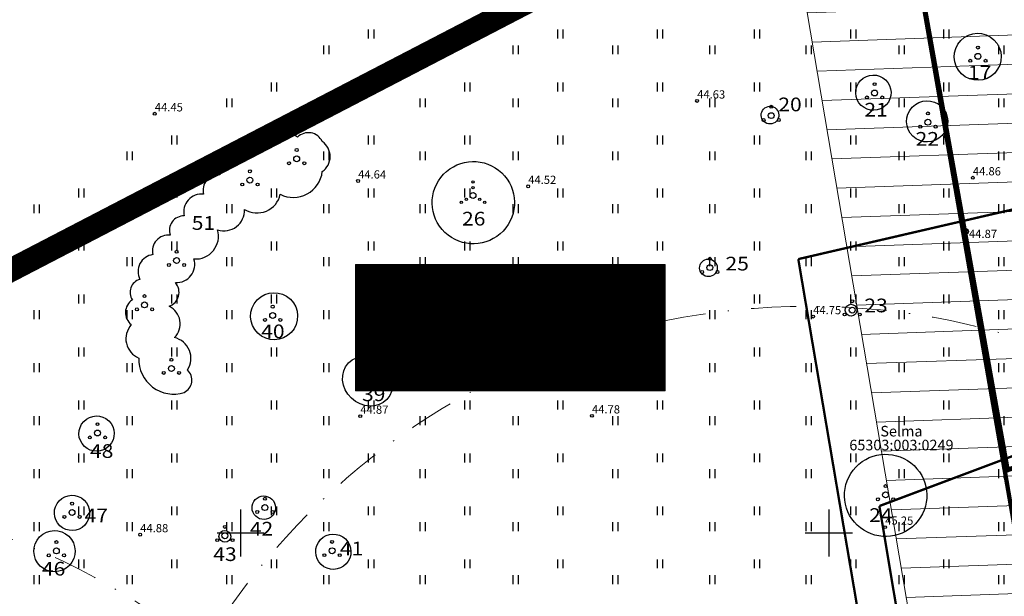
# Model space of a CAD drawing. Units: metres. Extents: x 0 to 555717, y 0 to 6575166.
# Drawn here: x 555081 to 555165, y 6574195 to 6574244 of the extents above; entities that cross this region are included whole.
import ezdxf
from ezdxf.enums import TextEntityAlignment as Align

# ---------------------------------------------------------------- set-up
doc = ezdxf.new("R2010")
doc.units = ezdxf.units.M
doc.header["$MEASUREMENT"] = 0
doc.linetypes.add('DASHDOT', pattern=[25.4, 12.7, -6.35, 0, -6.35])
doc.linetypes.add('KATASTRIPIIR', pattern=[7, 4, -1, 1, -1])
doc.layers.get('0').update_dxf_attribs({"plot": 0})
doc.layers.add('Dendro_III_väärtusklass', color=84, linetype='Continuous', lineweight=30)
doc.layers.add('Dendro_IV_väärtusklass', color=40, linetype='Continuous', lineweight=30)
doc.layers.add('Dendro_nr', color=7, linetype='Continuous', true_color=0x000000)
doc.layers.add('Dp.ala', color=7, linetype='DASHDOT', lineweight=0, true_color=0x0d0d0d)
for name, color, linetype in [('DP_tehno_madalpinge maakabel', 1, 'Continuous'), ('HALJASTUS', 92, 'Continuous'), ('KORGUS-EH2000', 250, 'Continuous'), ('KPOHULIIN', 6, 'Continuous'), ('MPOHULIIN', 1, 'Continuous'), ('OPT-hoonest_õig', 7, 'Continuous'), ('OPT-hoonest_õigus', 7, 'Continuous'), ('OPT-tehno.kaitsevöönd', 7, 'Continuous'), ('OPT_mood-piir', 1, 'Continuous'), ('OPT_puurlaev', 142, 'Continuous'), ('OPT_tugi_kaev', 4, 'Continuous'), ('P_VESI', 5, 'VEETRASS_rajatav1'), ('PIIR', 250, 'Continuous'), ('POST', 7, 'Continuous'), ('VORK', 7, 'Continuous')]:
    doc.layers.add(name, color=color, linetype=linetype)
doc.styles.add('ARIAL', font='arial.ttf')
doc.styles.add('CENTURY-G', font='GOTHIC.TTF')
doc.styles.add('ITALIC', font='italic.shx')
doc.styles.add('romanc', font='romanc.shx')
doc.styles.add('Style-INTL_ISO', font='INTL_ISO.shx')
doc.styles.add('SWISL', font='swissl.ttf', dxfattribs={"height": 1.21})
doc.linetypes.add('EP_OHL', pattern='A,10,[138,mkm,S=1,R=0,X=0,Y=0],1,[138,mkm,S=1,R=0,X=0,Y=0],4,[138,mkm,S=1,R=180,X=0,Y=0],1,[138,mkm,S=1,R=180,X=0,Y=0],15', length=31)
doc.linetypes.add('Kaabel uus1', pattern='A,12.7,-5.08,["W1",ARIAL,S=2.54,R=0,X=-2.54,Y=-1.27],-5.08', length=22.86)
doc.linetypes.add('MP_OHL', pattern='A,10,[138,mkm,S=1,R=0,X=0,Y=0],6,[138,mkm,S=1,R=180,X=0,Y=0],15', length=31)
doc.linetypes.add('VEETRASS_rajatav1', pattern='A,12.7,-5.08,["V1",ARIAL,S=2.54,R=0,X=-2.54,Y=-1.27],-5.08', length=22.86)
doc.linetypes.add('Vesi1', pattern='A,3.4,-0.4,["V1",Standard,S=0.5,R=0,X=-0.1,Y=-0.25],-1.2', length=5)

# ---------------------------------------------------------------- blocks, each defined once
blk = doc.blocks.new('VQSA')
at = {"color": 0, "linetype": 'Continuous'}
for centre, radius in [((0, 2.300000000000004), 0.2), ((0, 0), 0.5), ((0, 1.299999999999997), 0.2), ((-2, -1.149999999999999), 0.2), ((-1.13000000000001, -0.6499999999999986), 0.2), ((1.129999999999995, -0.6499999999999986), 0.2), ((2, -1.149999999999999), 0.2)]:
    blk.add_circle(centre, radius, dxfattribs=at)
blk = doc.blocks.new('PQQSAS')
at = {"color": 0, "linetype": 'Continuous'}
for centre, radius in [((0, 1.5), 0.25), ((0, 0), 0.5), ((-1.299999999999997, -0.75), 0.25), ((1.300000000000004, -0.75), 0.25)]:
    blk.add_circle(centre, radius, dxfattribs=at)
blk = doc.blocks.new('BEPOST')
at = {"color": 0, "linetype": 'Continuous'}
for radius in [0.5, 0.0467020956034503]:
    blk.add_circle((0, 0), radius, dxfattribs=at)
blk = doc.blocks.new('HEIN')
at = {"color": 0, "linetype": 'Continuous'}
for p, q in [((-0.4550559781346238, 0.7611157096907846), (-0.4550559781346238, -0.7611157096907846)), ((0.4550559781346238, 0.7611157096907846), (0.4550559781346238, -0.7611157096907846))]:
    blk.add_line(p, q, dxfattribs=at)
blk = doc.blocks.new('VKORIS')
at = {"color": 0, "linetype": 'Continuous'}
for p, q in [((-1.424e-13, 4.000355117866842), (-1.424e-13, -4.000355117867127)), ((-4.000355117866983, 0), (4.000355117866983, 0))]:
    blk.add_line(p, q, dxfattribs=at)
blk = doc.blocks.new('RING02')
at = {"color": 0, "linetype": 'Continuous', "lineweight": -3}
blk.add_circle((0, 0), 0.25, dxfattribs=at)
blk = doc.blocks.new('HOONESTTABEL')
at = {"layer": 'OPT-hoonest_õigus', "lineweight": 9, "true_color": 0xeeecdd}
h = blk.add_hatch(dxfattribs=at)
h.set_pattern_fill('ANSI31', color=254, scale=0.01, style=0)
h.set_pattern_definition([(45, (0, 0), (-0.02245064030267288, 0.02245064030267288), [])])
h.paths.add_polyline_path([(788.0902345467009, 349.1398312943233), (801.1450273740575, 349.1398312943233), (801.1450273740575, 343.7968381216749), (788.0902345467009, 343.7968381216749)])
at = {"layer": 'OPT-hoonest_õigus', "lineweight": 5}
for p, q in [((788.0902345467009, 349.1398312943233), (801.1450273740356, 349.1398312944009)), ((788.0902345467009, 349.1398312943233), (788.0902345467974, 343.7968381216409)), ((790.8238529362188, 345.2587058781762), (790.823852936197, 349.1398312943427)), ((801.1450273740356, 349.1398312944009), (801.1450273740356, 343.7968381216749)), ((790.8238529362052, 347.6779635378149), (801.1450273740356, 347.6779635378341)), ((794.2642444012993, 347.6779635378268), (794.2642444013211, 345.2587058782308)), ((798.3451490020634, 347.6779635378196), (798.3451490021071, 345.2587058782308)), ((790.8238529362188, 345.2587058781762), (790.8238529362407, 343.7968381216494)), ((801.1450273740356, 345.2587058782453), (790.8238529362188, 345.2587058781725)), ((798.3451490021071, 345.258705878232), (798.3451490021071, 343.7968381216725)), ((788.0902345467974, 343.7968381216409), (801.1450273740356, 343.7968381216749))]:
    blk.add_line(p, q, dxfattribs=at)

msp = doc.modelspace()

# ---------------------------------------------------------------- hatches: boundary and pattern name
at = {"layer": 'OPT-tehno.kaitsevöönd', "linetype": 'Continuous', "lineweight": 0}
h = msp.add_hatch(dxfattribs=at)
h.set_pattern_fill('ANSI31', color=6, scale=20, angle=317.0000000000001, style=0)
h.set_pattern_definition([(1.999999999999993, (0, 0), (-0.0872487417562533, 2.498477067547739), [])])
edge = h.paths.add_edge_path()
edge.add_line((555188.7460114217, 6573998.552114723), (555166.5465584355, 6574135.592543554))
edge.add_line((555166.5465584355, 6574135.592543554), (555137.2646589701, 6574308.618292058))
edge.add_line((555137.2646589701, 6574308.618292058), (555154.994757607, 6574330.501782955))
edge.add_line((555154.994757607, 6574330.501782955), (555207.1050146311, 6574010.351487676))
edge.add_line((555207.1050146311, 6574010.351487676), (555188.7480882287, 6573998.539204599))

# ---------------------------------------------------------------- linework, layer by layer
at = {"layer": 'Dendro_III_väärtusklass'}
msp.add_ellipse((555085.6663712807, 6574201.699110406), major_axis=(-1.085089527187002, 1.035654729139537), ratio=0.9999999999999999, dxfattribs=at)
at = {"layer": 'Dendro_IV_väärtusklass', "ltscale": 0.5, "flags": 128}
msp.add_lwpolyline([(555095.2021859895, 6574211.943238878, 0.52056705), (555095.477324807, 6574213.867861994, 0.52056705), (555094.3767695369, 6574216.617322172, 0.52056705), (555093.9182022518, 6574219.275137091, 0.52056705), (555094.4684798869, 6574221.29140877, 0.52056705), (555096.0276024421, 6574223.307680449, 0.52056705), (555098.0453000496, 6574225.782198242, 0.52056705), (555100.3381287074, 6574227.523524233, 0.52056705), (555103.3646634676, 6574228.806604108, 0.52056705), (555106.9414836303, 6574230.731230527, 0.52056705), (555106.9414836303, 6574233.297393581, 0.52056705), (555104.8320756727, 6574233.66398783, 0.52056705), (555100.8884063424, 6574232.289259393, 0.52056705), (555099.2375656698, 6574231.372770465, 0.52056705), (555098.2287207497, 6574230.456281536, 0.52056705), (555096.853026662, 6574228.806604108, 0.52056705), (555095.2021859895, 6574226.973629555, 0.52056705), (555094.0099126018, 6574225.323952126, 0.52056705), (555092.5425003967, 6574223.674274698, 0.52056705), (555091.4419451266, 6574221.566354457, 0.52056705), (555090.799949374, 6574219.825028466, 0.52056705), (555090.708239024, 6574217.717108225, 0.52056705), (555091.3502270092, 6574214.875996182, 0.52056705)], format="xyb", close=True, dxfattribs=at)
at = {"layer": 'Dendro_IV_väärtusklass'}
for centre, major_axis, ratio in [((555162.6541014846, 6574240.505281321), (-1.446786036249337, 1.380872972186049), 1), ((555153.7858807446, 6574237.452229499), (-1.085089527187002, 1.035654729139537), 0.9999999999999999), ((555144.9974395426, 6574235.540576828), (-0.5425447635935011, 0.5178273645697684), 1), ((555158.3570595224, 6574235.005825896), (-1.265937781718169, 1.208263850662793), 1), ((555119.7804321732, 6574228.093244506), (-2.531875563436339, 2.416527701325586), 1), ((555139.7634482307, 6574222.551890074), (-0.5425447635935011, 0.5178273645697684), 1), ((555102.8435969962, 6574218.435384599), (-1.446786036249337, 1.380872972186049), 1), ((555121.5456674846, 6574216.07708969), (-2.712723817967506, 2.589136822848842), 1), ((555151.8932158721, 6574218.946076666), (-0.3616965090623341, 0.3452182430465123), 1), ((555110.7998329893, 6574212.911200445), (-1.627634290780504, 1.553482093709305), 0.8888888888888888), ((555087.7529429185, 6574208.449198125), (-1.085089527187002, 1.035654729139537), 1), ((555154.8302540072, 6574203.19029561), (-2.531875563436339, 2.416527701325586), 1), ((555101.9692899651, 6574202.146453684), (-0.7233930181246682, 0.6904364860930245), 0.9999999999999999), ((555084.1810162528, 6574198.44776304), (-1.265937781718169, 1.208263850662793), 1), ((555098.6590799536, 6574199.713321089), (-0.3616965090623341, 0.3452182430465123), 0.9999999999999999), ((555107.8804891184, 6574198.397546744), (-1.085089527187002, 1.035654729139537), 1)]:
    msp.add_ellipse(centre, major_axis=major_axis, ratio=ratio, dxfattribs=at)
at = {"layer": 'Dp.ala', "color": 158, "ltscale": 0.4, "true_color": 0x002a38, "const_width": 2, "flags": 128}
msp.add_lwpolyline([(555222.832192056, 6574229.976624394), (555201.573908441, 6574285.290758918), (555142.4681368829, 6574254.57643334), (555116.8784341981, 6574241.277847693), (555061.83, 6574212.67), (555096.37, 6574132.21), (555131.4199999999, 6574050.360000001), (555261.92, 6574128.27), (555224.7337262653, 6574225.028825175)], dxfattribs=at)
at = {"layer": 'DP_tehno_madalpinge maakabel', "linetype": 'Kaabel uus1', "ltscale": 0.5, "const_width": 0.2, "flags": 128}
for points in [[(555154.2962492161, 6574202.285583276), (555222.2342010154, 6574227.790528689)], [(555154.2962492161, 6574202.285583276), (555154.2962492161, 6574202.285583276), (555163.1415427676, 6574149.416732912), (555163.1415427676, 6574149.416732912), (555163.1415427676, 6574149.416732912)]]:
    msp.add_lwpolyline(points, dxfattribs=at)
at = {"layer": 'KPOHULIIN', "linetype": 'EP_OHL', "ltscale": 0.5}
msp.add_lwpolyline([(555175.3648445028, 6574144.696425823), (555173.5528220127, 6574155.960560733), (555161.6219764797, 6574225.639720066), (555151.8459117454, 6574278.59968461)], dxfattribs=at)
at = {"layer": 'MPOHULIIN', "linetype": 'MP_OHL', "ltscale": 0.5}
msp.add_lwpolyline([(555197.9265514299, 6574004.445346138), (555173.5528220127, 6574155.960560733), (555161.6219764797, 6574225.639720066), (555144.5558239636, 6574318.092343563)], dxfattribs=at)
at = {"layer": 'OPT-hoonest_õig', "linetype": 'Continuous', "lineweight": 5}
for points, const_width in [([(555133.1093059448, 6574214.068124498), (555134.3693059454, 6574214.628659015), (555135.6293059449, 6574214.068124498), (555135.6293059449, 6574214.068124498), (555135.6293059449, 6574212.430124498), (555133.1093059451, 6574212.430124498)], 0.0126), ([(555130.4393793562, 6574214.457679014), (555132.759383037, 6574214.457679014), (555132.7593830365, 6574212.422066786), (555130.4393793562, 6574212.422066786)], 0.009408)]:
    msp.add_lwpolyline(points, close=True, dxfattribs=dict(at, const_width=const_width))
at = {"layer": 'OPT-tehno.kaitsevöönd', "color": 6, "linetype": 'Continuous', "lineweight": 0}
msp.add_lwpolyline([(555188.7460114217, 6573998.552114723), (555166.5465584355, 6574135.592543554), (555137.2646589701, 6574308.618292058), (555154.994757607, 6574330.501782955), (555207.1050146311, 6574010.351487676), (555188.7480882287, 6573998.539204599)], dxfattribs=at)
at = {"layer": 'OPT_mood-piir', "color": 1, "ltscale": 0.1}
for points, const_width in [([(555155.1831539546, 6574261.184237488), (555201.53, 6574285.27), (555223.8062107103, 6574227.312533928), (555165.1889639946, 6574205.347287605), (555155.1832279289, 6574261.183836745)], 0.4), ([(555093.88, 6574137.72), (555061.83, 6574212.67), (555155.1719595273, 6574261.219030567), (555174.025417502, 6574153.022749872), (555162.8450644856, 6574149.318504502), (555136.793843823, 6574143.474680217), (555102.5446042666, 6574140.264459579), (555093.8800000001, 6574137.72)], 0.3)]:
    msp.add_lwpolyline(points, dxfattribs=dict(at, const_width=const_width))
at = {"layer": 'OPT_puurlaev', "color": 140, "linetype": 'DASHDOT', "lineweight": 5, "ltscale": 0.3}
msp.add_circle((555148.2547272868, 6574159.27752363), 60, dxfattribs=at)
at = {"layer": 'OPT_tugi_kaev', "color": 177, "linetype": 'DASHDOT', "lineweight": 5, "ltscale": 0.3, "true_color": 0x293189}
msp.add_circle((555059.0149442932, 6574143.444277899), 60, dxfattribs=at)
at = {"layer": 'P_VESI', "color": 5, "linetype": 'Vesi1', "ltscale": 2, "const_width": 0.2}
for points in [[(555147.4026701391, 6574223.292954575), (555172.0849799571, 6574229.009510415)], [(555147.4026701391, 6574223.292954575), (555164.0608992942, 6574124.87760674)]]:
    msp.add_lwpolyline(points, dxfattribs=at)
at = {"layer": 'PIIR', "color": 36, "ltscale": 0.2, "const_width": 0.4, "flags": 128}
msp.add_lwpolyline([(555175.34, 6574357.91), (555108.82, 6574271.87), (555077.38, 6574330.41), (555009.81, 6574373.12), (554988.1, 6574379.48), (555061.83, 6574212.67), (555201.53, 6574285.27), (555175.34, 6574357.91)], dxfattribs=at)
at = {"layer": 'PIIR', "color": 36, "ltscale": 0.1, "const_width": 0.4}
msp.add_lwpolyline([(555061.83, 6574212.67), (555093.88, 6574137.72), (555102.51, 6574140.28), (555136.79, 6574143.499999999), (555162.79, 6574149.33), (555243.57, 6574175.88), (555201.53, 6574285.27), (555061.83, 6574212.67)], close=True, dxfattribs=at)

# ---------------------------------------------------------------- block references
at = {"layer": 'HALJASTUS', "xscale": 0.5, "yscale": 0.5}
for name, p, zscale in [('HEIN', (555111.081448753, 6574242.446157004), 0.45), ('HEIN', (555119.2647166621, 6574242.446157004), 0.45), ('HEIN', (555127.1642325375, 6574242.446538283), 0.45), ('HEIN', (555135.6346317235, 6574242.446538283), 0.45), ('HEIN', (555143.889681754, 6574242.446538283), 0.45), ('HEIN', (555152.0729496632, 6574242.446538283), 0.45), ('HEIN', (555159.9724655385, 6574242.446919561), 0.45), ('HEIN', (555107.2769488667, 6574241.094780907), 0.45), ('HEIN', (555115.4602167759, 6574241.094780907), 0.45), ('HEIN', (555123.3563506167, 6574241.094780907), 0.45), ('HEIN', (555131.8301318372, 6574241.095162186), 0.45), ('HEIN', (555140.0851818677, 6574241.095162186), 0.45), ('HEIN', (555148.2684497769, 6574241.095162186), 0.45), ('HEIN', (555156.1645836177, 6574241.095162186), 0.45), ('PQQSAS', (555162.6727213862, 6574240.541224511), 0.5), ('HEIN', (555164.6383648382, 6574241.095543465), 0.45), ('HEIN', (555102.8263987225, 6574237.938446124), 0.45), ('HEIN', (555111.081448753, 6574237.938446124), 0.45), ('HEIN', (555119.2647166621, 6574237.938446124), 0.45), ('HEIN', (555127.1642325375, 6574237.938827403), 0.45), ('HEIN', (555135.6346317235, 6574237.938827403), 0.45), ('HEIN', (555143.889681754, 6574237.938827403), 0.45), ('HEIN', (555152.0729496632, 6574237.938827403), 0.45), ('PQQSAS', (555153.8866843568, 6574237.425581618), 0.5), ('HEIN', (555159.9724655385, 6574237.939208682), 0.45), ('HEIN', (555099.0218988361, 6574236.587070027), 0.45), ('HEIN', (555107.2769488667, 6574236.587070027), 0.45), ('HEIN', (555115.4602167759, 6574236.587070027), 0.45), ('HEIN', (555123.3563506167, 6574236.587070027), 0.45), ('HEIN', (555131.8301318372, 6574236.587451306), 0.45), ('HEIN', (555140.0851818677, 6574236.587451306), 0.45), ('PQQSAS', (555145.1007465386, 6574235.499556944), 0.5), ('HEIN', (555148.2684497769, 6574236.587451306), 0.45), ('HEIN', (555156.1645836177, 6574236.587451306), 0.45), ('HEIN', (555164.6383648382, 6574236.587832585), 0.45), ('PQQSAS', (555158.4214259476, 6574234.933117427), 0.5), ('HEIN', (555094.3559995365, 6574233.430735244), 0.45), ('HEIN', (555102.8263987225, 6574233.430735244), 0.45), ('HEIN', (555111.081448753, 6574233.430735244), 0.45), ('HEIN', (555119.2647166621, 6574233.430735244), 0.45), ('HEIN', (555127.1642325375, 6574233.431116523), 0.45), ('HEIN', (555135.6346317235, 6574233.431116523), 0.45), ('HEIN', (555143.889681754, 6574233.431116523), 0.45), ('HEIN', (555152.0729496632, 6574233.431116523), 0.45), ('HEIN', (555159.9724655385, 6574233.431497802), 0.45), ('HEIN', (555090.5481176156, 6574232.078977869), 0.45), ('HEIN', (555099.0218988361, 6574232.079359148), 0.45), ('PQQSAS', (555104.7634918793, 6574231.824140888), 0.5), ('HEIN', (555107.2769488667, 6574232.079359148), 0.45), ('HEIN', (555115.4602167759, 6574232.079359148), 0.45), ('HEIN', (555123.3563506167, 6574232.079359148), 0.45), ('HEIN', (555131.8301318372, 6574232.079740427), 0.45), ('HEIN', (555140.0851818677, 6574232.079740427), 0.45), ('HEIN', (555148.2684497769, 6574232.079740427), 0.45), ('HEIN', (555156.1645836177, 6574232.079740427), 0.45), ('HEIN', (555164.6383648382, 6574232.080121705), 0.45), ('PQQSAS', (555100.7880033372, 6574230.011945444), 0.5), ('VQSA', (555119.7546880229, 6574228.708548117), 0.5), ('HEIN', (555086.4564836611, 6574228.922643086), 0.45), ('HEIN', (555094.3559995365, 6574228.923024365), 0.45), ('HEIN', (555102.8263987225, 6574228.923024365), 0.45), ('HEIN', (555111.081448753, 6574228.923024365), 0.45), ('HEIN', (555119.2647166621, 6574228.923024365), 0.45), ('HEIN', (555127.1642325375, 6574228.923405644), 0.45), ('HEIN', (555135.6346317235, 6574228.923405644), 0.45), ('HEIN', (555143.889681754, 6574228.923405644), 0.45), ('HEIN', (555152.0729496632, 6574228.923405644), 0.45), ('HEIN', (555159.9724655385, 6574228.923786922), 0.45), ('HEIN', (555082.6519837748, 6574227.571266989), 0.45), ('HEIN', (555090.5481176156, 6574227.571266989), 0.45), ('HEIN', (555099.0218988361, 6574227.571648268), 0.45), ('HEIN', (555107.2769488667, 6574227.571648268), 0.45), ('HEIN', (555115.4602167759, 6574227.571648268), 0.45), ('HEIN', (555123.3563506167, 6574227.571648268), 0.45), ('HEIN', (555131.8301318372, 6574227.572029547), 0.45), ('HEIN', (555140.0851818677, 6574227.572029547), 0.45), ('HEIN', (555148.2684497769, 6574227.572029547), 0.45), ('HEIN', (555156.1645836177, 6574227.572029547), 0.45), ('HEIN', (555164.6383648382, 6574227.572410826), 0.45), ('HEIN', (555086.4564836611, 6574224.414932206), 0.45), ('HEIN', (555094.3559995365, 6574224.415313485), 0.45), ('HEIN', (555102.8263987225, 6574224.415313485), 0.45), ('HEIN', (555111.081448753, 6574224.415313485), 0.45), ('HEIN', (555119.2647166621, 6574224.415313485), 0.45), ('HEIN', (555127.1642325375, 6574224.415694764), 0.45), ('HEIN', (555135.6346317235, 6574224.415694764), 0.45), ('HEIN', (555143.889681754, 6574224.415694764), 0.45), ('HEIN', (555152.0729496632, 6574224.415694764), 0.45), ('HEIN', (555159.9724655385, 6574224.416076043), 0.45), ('PQQSAS', (555094.5507990331, 6574223.167906531), 0.5), ('HEIN', (555082.6519837748, 6574223.06355611), 0.45), ('HEIN', (555090.5481176156, 6574223.06355611), 0.45), ('HEIN', (555099.0218988361, 6574223.063937388), 0.45), ('HEIN', (555107.2769488667, 6574223.063937388), 0.45), ('HEIN', (555115.4602167759, 6574223.063937388), 0.45), ('HEIN', (555123.3563506167, 6574223.063937388), 0.45), ('HEIN', (555131.8301318372, 6574223.064318667), 0.45), ('PQQSAS', (555139.8835316959, 6574222.568987341), 0.5), ('HEIN', (555140.0851818677, 6574223.064318667), 0.45), ('HEIN', (555148.2684497769, 6574223.064318667), 0.45), ('HEIN', (555156.1645836177, 6574223.064318667), 0.45), ('HEIN', (555164.6383648382, 6574223.064699946), 0.45), ('HEIN', (555086.4564836611, 6574219.907221327), 0.45), ('PQQSAS', (555091.8296366031, 6574219.394048992), 0.5), ('HEIN', (555094.3559995365, 6574219.907602605), 0.45), ('HEIN', (555102.8263987225, 6574219.907602605), 0.45), ('HEIN', (555111.081448753, 6574219.907602605), 0.45), ('HEIN', (555119.2647166621, 6574219.907602605), 0.45), ('HEIN', (555127.1642325375, 6574219.907983884), 0.45), ('HEIN', (555135.6346317235, 6574219.907983884), 0.45), ('HEIN', (555143.889681754, 6574219.907983884), 0.45), ('PQQSAS', (555151.9854025715, 6574218.953869199), 0.5), ('HEIN', (555152.0729496632, 6574219.907983884), 0.45), ('HEIN', (555159.9724655385, 6574219.908365163), 0.45), ('HEIN', (555082.6519837748, 6574218.55584523), 0.45), ('HEIN', (555090.5481176156, 6574218.55584523), 0.45), ('HEIN', (555099.0218988361, 6574218.556226509), 0.45), ('PQQSAS', (555102.7238105901, 6574218.494041209), 0.5), ('HEIN', (555107.2769488667, 6574218.556226509), 0.45), ('HEIN', (555115.4602167759, 6574218.556226509), 0.45), ('HEIN', (555123.3563506167, 6574218.556226509), 0.45), ('HEIN', (555131.8301318372, 6574218.556607787), 0.45), ('HEIN', (555140.0851818677, 6574218.556607787), 0.45), ('HEIN', (555148.2684497769, 6574218.556607787), 0.45), ('HEIN', (555156.1645836177, 6574218.556607787), 0.45), ('HEIN', (555164.6383648382, 6574218.556989066), 0.45), ('VQSA', (555121.8655036807, 6574216.493182962), 0.5), ('HEIN', (555086.4564836611, 6574215.399510447), 0.45), ('HEIN', (555094.3559995365, 6574215.399891726), 0.45), ('HEIN', (555102.8263987225, 6574215.399891726), 0.45), ('HEIN', (555111.081448753, 6574215.399891726), 0.45), ('HEIN', (555119.2647166621, 6574215.399891726), 0.45), ('HEIN', (555127.1642325375, 6574215.400273005), 0.45), ('HEIN', (555135.6346317235, 6574215.400273005), 0.45), ('HEIN', (555143.889681754, 6574215.400273005), 0.45), ('HEIN', (555152.0729496632, 6574215.400273005), 0.45), ('HEIN', (555159.9724655385, 6574215.400654283), 0.45), ('PQQSAS', (555094.1147661878, 6574213.984077949), 0.5), ('HEIN', (555082.6519837748, 6574214.04813435), 0.45), ('HEIN', (555090.5481176156, 6574214.04813435), 0.45), ('HEIN', (555099.0218988361, 6574214.048515629), 0.45), ('HEIN', (555107.2769488667, 6574214.048515629), 0.45), ('PQQSAS', (555110.8816428467, 6574213.359646174), 0.5), ('HEIN', (555115.4602167759, 6574214.048515629), 0.45), ('HEIN', (555123.3563506167, 6574214.048515629), 0.45), ('HEIN', (555131.8301318372, 6574214.048896908), 0.45), ('HEIN', (555140.0851818677, 6574214.048896908), 0.45), ('HEIN', (555148.2684497769, 6574214.048896908), 0.45), ('HEIN', (555156.1645836177, 6574214.048896908), 0.45), ('HEIN', (555164.6383648382, 6574214.049278187), 0.45), ('HEIN', (555086.4564836611, 6574210.891799567), 0.45), ('HEIN', (555094.3559995365, 6574210.892180846), 0.45), ('HEIN', (555102.8263987225, 6574210.892180846), 0.45), ('HEIN', (555111.081448753, 6574210.892180846), 0.45), ('HEIN', (555119.2647166621, 6574210.892180846), 0.45), ('HEIN', (555127.1642325375, 6574210.892562125), 0.45), ('HEIN', (555135.6346317235, 6574210.892562125), 0.45), ('HEIN', (555143.889681754, 6574210.892562125), 0.45), ('HEIN', (555152.0729496632, 6574210.892562125), 0.45), ('HEIN', (555159.9724655385, 6574210.892943404), 0.45), ('HEIN', (555082.6519837748, 6574209.540423471), 0.45), ('HEIN', (555090.5481176156, 6574209.540423471), 0.45), ('HEIN', (555099.0218988361, 6574209.540804749), 0.45), ('HEIN', (555107.2769488667, 6574209.540804749), 0.45), ('HEIN', (555115.4602167759, 6574209.540804749), 0.45), ('HEIN', (555123.3563506167, 6574209.540804749), 0.45), ('HEIN', (555131.8301318372, 6574209.541186028), 0.45), ('HEIN', (555140.0851818677, 6574209.541186028), 0.45), ('HEIN', (555148.2684497769, 6574209.541186028), 0.45), ('HEIN', (555156.1645836177, 6574209.541186028), 0.45), ('HEIN', (555164.6383648382, 6574209.541567307), 0.45), ('PQQSAS', (555087.832321616, 6574208.501178008), 0.5), ('HEIN', (555086.4564836611, 6574206.384088688), 0.45), ('HEIN', (555094.3559995365, 6574206.384469966), 0.45), ('HEIN', (555102.8263987225, 6574206.384469966), 0.45), ('HEIN', (555111.081448753, 6574206.384469966), 0.45), ('HEIN', (555119.2647166621, 6574206.384469966), 0.45), ('HEIN', (555127.1642325375, 6574206.384851245), 0.45), ('HEIN', (555135.6346317235, 6574206.384851245), 0.45), ('HEIN', (555143.889681754, 6574206.384851245), 0.45), ('HEIN', (555152.0729496632, 6574206.384851245), 0.45), ('HEIN', (555159.9724655385, 6574206.385232524), 0.45), ('HEIN', (555082.6519837748, 6574205.032712591), 0.45), ('HEIN', (555090.5481176156, 6574205.032712591), 0.45), ('HEIN', (555099.0218988361, 6574205.03309387), 0.45), ('HEIN', (555107.2769488667, 6574205.03309387), 0.45), ('HEIN', (555115.4602167759, 6574205.03309387), 0.45), ('HEIN', (555123.3563506167, 6574205.03309387), 0.45), ('HEIN', (555131.8301318372, 6574205.033475148), 0.45), ('HEIN', (555140.0851818677, 6574205.033475148), 0.45), ('HEIN', (555148.2684497769, 6574205.033475148), 0.45), ('HEIN', (555156.1645836177, 6574205.033475148), 0.45), ('HEIN', (555164.6383648382, 6574205.033856427), 0.45), ('PQQSAS', (555154.8235475362, 6574203.233589344), 0.5), ('PQQSAS', (555102.0642551054, 6574202.154158318), 0.5), ('PQQSAS', (555085.669023279, 6574201.738137791), 0.5), ('HEIN', (555086.4564836611, 6574201.876377808), 0.45), ('HEIN', (555094.3559995365, 6574201.876759087), 0.45), ('HEIN', (555102.8263987225, 6574201.876759087), 0.45), ('HEIN', (555111.081448753, 6574201.876759087), 0.45), ('HEIN', (555119.2647166621, 6574201.876759087), 0.45), ('HEIN', (555127.1642325375, 6574201.877140366), 0.45), ('HEIN', (555135.6346317235, 6574201.877140366), 0.45), ('HEIN', (555143.889681754, 6574201.877140366), 0.45), ('HEIN', (555152.0729496632, 6574201.877140366), 0.45), ('HEIN', (555159.9724655385, 6574201.877521644), 0.45), ('HEIN', (555082.6519837748, 6574200.525001711), 0.45), ('HEIN', (555090.5481176156, 6574200.525001711), 0.45), ('PQQSAS', (555098.6623060124, 6574199.760436349), 0.5), ('HEIN', (555099.0218988361, 6574200.52538299), 0.45), ('HEIN', (555107.2769488667, 6574200.52538299), 0.45), ('HEIN', (555115.4602167759, 6574200.52538299), 0.45), ('HEIN', (555123.3563506167, 6574200.52538299), 0.45), ('HEIN', (555131.8301318372, 6574200.525764269), 0.45), ('HEIN', (555140.0851818677, 6574200.525764269), 0.45), ('HEIN', (555148.2684497769, 6574200.525764269), 0.45), ('HEIN', (555156.1645836177, 6574200.525764269), 0.45), ('HEIN', (555164.6383648382, 6574200.526145548), 0.45), ('PQQSAS', (555084.3377093426, 6574198.467514721), 0.5), ('PQQSAS', (555107.7732594394, 6574198.484556525), 0.5), ('HEIN', (555086.4564836611, 6574197.368666928), 0.45), ('HEIN', (555094.3559995365, 6574197.369048207), 0.45), ('HEIN', (555102.8263987225, 6574197.369048207), 0.45), ('HEIN', (555111.081448753, 6574197.369048207), 0.45), ('HEIN', (555119.2647166621, 6574197.369048207), 0.45), ('HEIN', (555127.1642325375, 6574197.369429486), 0.45), ('HEIN', (555135.6346317235, 6574197.369429486), 0.45), ('HEIN', (555143.889681754, 6574197.369429486), 0.45), ('HEIN', (555152.0729496632, 6574197.369429486), 0.45), ('HEIN', (555159.9724655385, 6574197.369810765), 0.45), ('HEIN', (555082.6519837748, 6574196.017290832), 0.45), ('HEIN', (555090.5481176156, 6574196.017290832), 0.45), ('HEIN', (555099.0218988361, 6574196.01767211), 0.45), ('HEIN', (555107.2769488667, 6574196.01767211), 0.45), ('HEIN', (555115.4602167759, 6574196.01767211), 0.45), ('HEIN', (555123.3563506167, 6574196.01767211), 0.45), ('HEIN', (555131.8301318372, 6574196.018053389), 0.45), ('HEIN', (555140.0851818677, 6574196.018053389), 0.45), ('HEIN', (555148.2684497769, 6574196.018053389), 0.45), ('HEIN', (555156.1645836177, 6574196.018053389), 0.45), ('HEIN', (555164.6383648382, 6574196.018434668), 0.45)]:
    msp.add_blockref(name, p, dxfattribs=dict(at, zscale=zscale))
at = {"layer": 'KORGUS-EH2000', "linetype": 'Continuous', "xscale": 0.5, "yscale": 0.5, "zscale": 0.5}
for p in [(555138.8, 6574236.75), (555092.6985930498, 6574235.655530091), (555109.98, 6574229.94), (555124.44, 6574229.485), (555162.24, 6574230.21), (555161.6219764797, 6574225.639720066), (555148.66, 6574218.4), (555110.17, 6574209.93), (555129.86, 6574209.96), (555154.79, 6574200.49), (555091.46, 6574199.85)]:
    msp.add_blockref('RING02', p, dxfattribs=at)
at = {"layer": 'OPT-hoonest_õig', "xscale": 2.015999999530613, "yscale": 2.015999999530613, "zscale": 2.015999999530613}
msp.add_blockref('HOONESTTABEL', (553520.986761334, 6573518.978164262), dxfattribs=at)
at = {"layer": 'POST', "xscale": 0.5, "yscale": 0.5, "zscale": 0.5}
msp.add_blockref('BEPOST', (555161.6219764797, 6574225.639720066), dxfattribs=at)
msp.add_blockref('BEPOST', (555161.6219764797, 6574225.639720066), dxfattribs=at)
at = {"layer": 'VORK', "xscale": 0.5, "yscale": 0.5, "zscale": 0.5}
for p in [(555100, 6574200), (555150, 6574200)]:
    msp.add_blockref('VKORIS', p, dxfattribs=at)

# ---------------------------------------------------------------- texts
at = {"layer": 'Dendro_nr', "color": 0, "style": 'Style-INTL_ISO', "width": 1.125}
for s, p in [('17', (555161.82372749, 6574238.584814481)), ('20', (555145.7096101808, 6574235.866321916)), ('21', (555153.023099885, 6574235.419775345)), ('22', (555157.3731102556, 6574232.939035852)), ('26', (555118.8215624791, 6574226.149462502)), ('51', (555095.8441817419, 6574225.782198242)), ('25', (555141.2171498741, 6574222.326701175)), ('23', (555153.0167290559, 6574218.765814717)), ('40', (555101.7495671682, 6574216.562942027)), ('28', (555120.8530463715, 6574213.64807715)), ('39', (555110.3186273125, 6574211.209533633)), ('48', (555087.1962118761, 6574206.381127821)), ('47', (555086.7323767022, 6574200.897714896)), ('24', (555153.4265570618, 6574200.93304205)), ('42', (555100.7835358202, 6574199.774283656)), ('43', (555097.678185224, 6574197.609150683)), ('41', (555108.4401691572, 6574198.093630955)), ('46', (555083.1109139856, 6574196.372974759))]:
    msp.add_text(s, height=1.165274056254485, dxfattribs=at).set_placement(p)
at = {"layer": 'KORGUS-EH2000', "linetype": 'Continuous', "style": 'ITALIC'}
for s, p in [('44.63', (555138.8, 6574236.75)), ('44.45', (555092.6985930498, 6574235.655530091)), ('44.64', (555109.98, 6574229.94)), ('44.86', (555162.24, 6574230.21)), ('44.52', (555124.44, 6574229.485)), ('44.87', (555161.9078127311, 6574224.884146777)), ('44.75', (555148.66, 6574218.4)), ('44.87', (555110.17, 6574209.93)), ('44.78', (555129.86, 6574209.96)), ('45.25', (555154.79, 6574200.49)), ('44.88', (555091.46, 6574199.85))]:
    msp.add_text(s, height=0.7, rotation=359.534785047704, dxfattribs=at).set_placement(p, align=Align.BOTTOM_LEFT)
at = {"layer": 'OPT-hoonest_õig', "style": 'CENTURY-G'}
for s, height, p in [('ML 100%%%', 1.373731468736983, (555125.7985242658, 6574221.457827217)), ('-', 1.1648, (555118.4085755801, 6574217.798327945)), ('-', 1.373568, (555126.4046761799, 6574217.670822215)), ('-', 1.373731468736983, (555132.5187007105, 6574217.845690825)), ('8849 m²', 1.373731468736983, (555123.0645943, 6574213.79743011))]:
    msp.add_text(s, height=height, dxfattribs=at).set_placement(p, align=Align.MIDDLE_CENTER)
at = {"layer": 'OPT-hoonest_õig', "style": 'SWISL', "width": 0.99}
for p in [(555131.3389324325, 6574213.472082595), (555134.156485563, 6574213.524174062)]:
    msp.add_text('P', height=1.1648, dxfattribs=at).set_placement(p, align=Align.MIDDLE_CENTER)
for p in [(555131.8498458783, 6574213.01714345), (555134.6673990089, 6574213.069234916)]:
    msp.add_text('-', height=0.8960000000000001, dxfattribs=at).set_placement(p, align=Align.MIDDLE_LEFT)
msp.add_attdef('5', text='', height=2.921184, dxfattribs=at).set_placement((555113.3023245665, 6574217.73836342), align=Align.MIDDLE)
at = {"layer": 'PIIR', "color": 240, "linetype": 'KATASTRIPIIR', "style": 'romanc'}
msp.add_text('Selma', height=0.9, dxfattribs=at).set_placement((555156.1697671853, 6574207.923378925), align=Align.BOTTOM_CENTER)
msp.add_text('65303:003:0249', height=0.9, dxfattribs=at).set_placement((555156.1697671853, 6574207.923378925), align=Align.TOP_CENTER)

doc.saveas('drawing.dxf')
